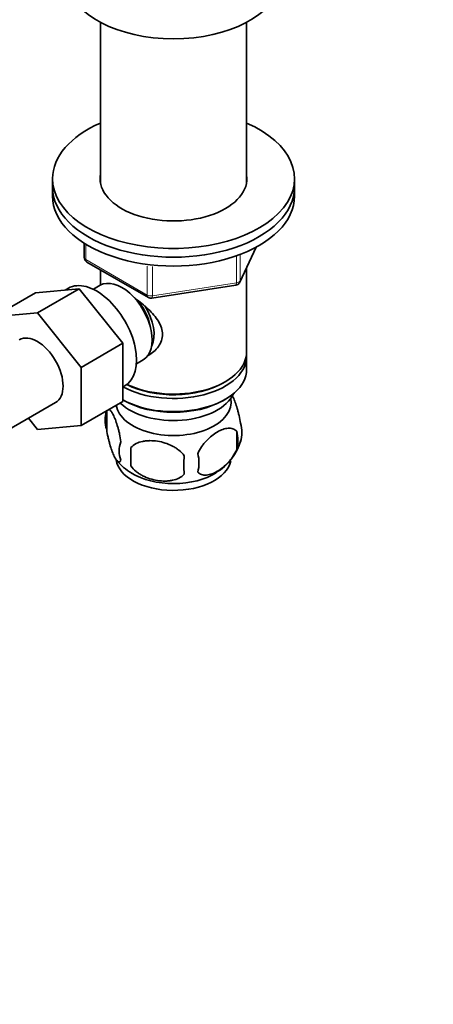
# Model space of a CAD drawing. Units: millimetres. Extents: x 0 to 1478, y 0 to 1758.
# Drawn here: x 1189 to 1265, y 264 to 448 of the extents above; entities that cross this region are included whole.
import ezdxf
from ezdxf import colors
from ezdxf.entities.mleader import LeaderData, LeaderLine
from ezdxf.math import Vec2, Vec3

# ---------------------------------------------------------------- set-up
doc = ezdxf.new("R2010")
doc.units = ezdxf.units.MM
doc.layers.add('DV6_Défaut', color=7, linetype='Continuous')
doc.layers.add('Défaut', color=7, linetype='Continuous')

# ---------------------------------------------------------------- blocks, each defined once
blk = doc.blocks.new('_DOT')
at = {"color": 0}
blk.add_line((0, 0), (-1, 0), dxfattribs=at)
at = {"color": 0, "const_width": 0.333}
blk.add_lwpolyline([(-0.1665, 0, 1), (0.1665, 0, 1)], format="xyb", close=True, dxfattribs=at)
blk = doc.blocks.new('SE5')
at = {"layer": 'DV6_Défaut', "color": 7, "linetype": 'Continuous', "lineweight": 35}
for p, q in [((1203.52, 447.09), (1203.52, 417.33)), ((1230.72, 417.33), (1230.72, 447.09)), ((1194.62, 418), (1194.62, 416.37)), ((1239.62, 416.37), (1239.62, 418)), ((1194.62, 416.37), (1194.62, 414.73)), ((1239.62, 414.73), (1239.62, 416.37)), ((1200.5, 405.97), (1200.5, 403.34)), ((1229.46, 398.73), (1232.48, 405.24)), ((1201, 402.47), (1212.44, 395.87)), ((1230.72, 385.75), (1230.72, 401.45)), ((1203.52, 401.02), (1203.52, 398.16)), ((1203.5, 398.15), (1202.21, 397.4)), ((1213.09, 395.75), (1228.7, 398.16)), ((1191.45, 396.76), (1183.67, 392.27)), ((1191.45, 396.76), (1199.58, 397.49)), ((1199.58, 397.49), (1191.81, 393)), ((1197.56, 397.6), (1196.96, 397.25)), ((1199.58, 397.49), (1207.72, 387.37)), ((1183.67, 392.27), (1191.81, 393)), ((1191.81, 393), (1199.94, 382.88)), ((1207.72, 387.37), (1199.94, 382.88)), ((1207.72, 387.37), (1207.72, 376.53)), ((1230.72, 382.48), (1230.72, 384.93)), ((1210.21, 383.54), (1211.5, 384.29)), ((1199.94, 382.88), (1199.94, 372.04)), ((1207.72, 379.22), (1208.06, 379.41)), ((1226.38, 379.99), (1226.74, 380.2)), ((1182.45, 368.96), (1195.18, 376.31)), ((1207.72, 376.53), (1199.94, 372.04)), ((1207.72, 376.81), (1207.86, 376.73)), ((1226.38, 376.73), (1226.74, 376.93)), ((1204.69, 374.74), (1204.69, 371.31)), ((1191.82, 371.32), (1190.14, 373.4)), ((1199.94, 372.04), (1191.82, 371.32)), ((1228.87, 371), (1228.87, 367.57)), ((1209.19, 367.95), (1209.19, 364.52))]:
    blk.add_line(p, q, dxfattribs=at)
at = {"layer": 'DV6_Défaut', "color": 7, "linetype": 'Continuous', "lineweight": 18}
for p, q in [((1200.8, 405.79), (1200.8, 402.93)), ((1229.52, 399), (1232.39, 405.19)), ((1228.81, 398.6), (1228.81, 403.49)), ((1229.52, 403.8), (1229.52, 399)), ((1200.8, 402.93), (1212.23, 396.33)), ((1212.23, 396.33), (1212.23, 401.72)), ((1213.19, 401.62), (1213.19, 396.18)), ((1213.19, 396.18), (1228.81, 398.6))]:
    blk.add_line(p, q, dxfattribs=at)
at = {"layer": 'DV6_Défaut', "color": 7, "linetype": 'Continuous', "lineweight": 35}
for centre, radius, start, end in [((1201.5, 403.34), 1, 180, 240), ((1228.55, 399.15), 1, 278.794, 300), ((1228.55, 399.15), 1, 300, 335.1039), ((1212.94, 396.74), 1, 240, 278.794), ((1209.68, 373.02), 5.28, 161.0427, 198.9573), ((1214.35, 371.81), 10.08, 162.5878, 164.8971), ((1224.69, 370.75), 5.16, 340.5696, 19.4304), ((1222.23, 369.28), 6.86, 345.5143, 14.4857), ((1211.83, 367.31), 4.81, 159.1194, 200.8806), ((1219.99, 371.87), 9.94, 300.2749, 345.3496), ((1292.55, 366.24), 83.38, 178.8211, 181.1789), ((1214.99, 365.1), 6.86, 345.5086, 14.4914), ((1214.18, 371.56), 9.67, 217.9098, 240.1163), ((1276.83, 364.71), 57.77, 178.2983, 181.7017)]:
    blk.add_arc(centre, radius, start, end, dxfattribs=at)
for centre, major_axis, start_param, end_param in [((1217.12, 455.56), (-20, 0), 0.101317, 3.040276), ((1217.12, 418), (-22.5, 0), 5.361457, 6.283185), ((1217.12, 418), (-22.5, 0), 0, 4.063321), ((1217.12, 418), (-13.65, 0), 6.197567, 6.283185), ((1217.12, 418), (-13.65, 0), 0, 3.227211), ((1217.12, 416.37), (-22.5, 0), 0, 3.141593), ((1217.12, 416.37), (-22.5, 0), 0, 3.141593), ((1217.12, 414.73), (-22.5, 0), 0, 3.141593), ((1202.81, 388.51), (5.25, -9.09), 0, 3.141593), ((1207.5, 391.22), (4, -6.93), 0, 3.141593), ((1208.56, 391.83), (3.07, -5.33), 0.980548, 2.052096), ((1208.56, 391.83), (3.5, -6.06), 0.361367, 1.651127), ((1191.81, 382.16), (-3.37, 5.85), 3.141593, 6.283185), ((1217.12, 384.93), (-13.6, 0), 0.807221, 3.193609), ((1217.12, 385.75), (13.6, 0), 4.022709, 6.283185), ((1217.12, 382.48), (13.6, 0), 3.948813, 6.283185), ((1217.12, 385.34), (-13.1, 0), 0.84691, 2.356194), ((1217.12, 379.62), (-11.5, 0), 0.534022, 2.891189), ((1217.12, 376.36), (-10.7, 0), 0.089382, 3.259496), ((1217.12, 382.07), (-13.1, 0), 0.785398, 2.356194), ((1217.12, 366.15), (-10.7, 0), 0.08008, 3.023944), ((1217.12, 367.41), (-10.7, 0), 0.751067, 2.405024)]:
    blk.add_ellipse(centre, major_axis=major_axis, ratio=0.57735, start_param=start_param, end_param=end_param, dxfattribs=at)
at = {"layer": 'DV6_Défaut', "color": 7, "linetype": 'Continuous', "lineweight": 18}
for centre, major_axis, ratio, start_param, end_param in [((1201.5, 403.34), (1, 0), 0.57735, 3.141593, 3.926991), ((1201.5, 403.34), (0.5, 0.866), 0.57735, 2.356194, 3.141593), ((1228.55, 399.15), (-0.153, 0.988), 0.211325, 3.141593, 4.080475), ((1228.55, 399.15), (1, 0), 0.57735, 4.974188, 6.021386), ((1228.55, 399.15), (-0.907, 0.421), 0.788675, 3.141593, 3.492472), ((1212.94, 396.74), (-1, 0), 0.57735, 0.785398, 1.832596), ((1212.94, 396.74), (0.5, 0.866), 0.57735, 2.356194, 3.141593), ((1212.94, 396.74), (-0.153, 0.988), 0.211325, 3.141593, 4.080475)]:
    blk.add_ellipse(centre, major_axis=major_axis, ratio=ratio, start_param=start_param, end_param=end_param, dxfattribs=at)
at = {"layer": 'DV6_Défaut', "color": 7, "linetype": 'Continuous', "lineweight": 35}
for points, knots in [([(1209.84, 395.8), (1209.89, 395.76), (1210.77, 395.13), (1212.48, 393.77), (1214.15, 391.87), (1214.92, 390.25), (1215.13, 389.01), (1214.93, 387.81), (1214.16, 386.34), (1213.12, 385.46), (1212.33, 385.05), (1212.28, 385.03)], [0, 0, 0, 0, 0.0104144, 0.2116666, 0.4076227, 0.5057553, 0.598843, 0.6920045, 0.7907452, 0.9869225, 1, 1, 1, 1]), ([(1229.55, 372.46), (1229.48, 372.95), (1229.4, 373.43), (1229.25, 374.12), (1229.19, 374.34), (1229.08, 374.78), (1229.03, 374.99), (1228.85, 375.61), (1228.73, 375.99), (1228.48, 376.68), (1228.36, 376.99), (1228.15, 377.42), (1228.08, 377.57), (1228, 377.7)], [0, 0, 0, 0, 0.217866, 0.217866, 0.326799, 0.326799, 0.435732, 0.435732, 0.653598, 0.653598, 0.871464, 0.871464, 1, 1, 1, 1]), ([(1207.34, 369.02), (1207.27, 369.51), (1207.18, 369.99), (1207.03, 370.68), (1206.98, 370.91), (1206.87, 371.35), (1206.81, 371.56), (1206.64, 372.17), (1206.51, 372.55), (1206.27, 373.24), (1206.14, 373.55), (1205.88, 374.1), (1205.76, 374.33), (1205.57, 374.62), (1205.51, 374.7), (1205.39, 374.85), (1205.33, 374.91), (1205.2, 375.01), (1205.13, 375.05), (1205.06, 375.06)], [0, 0, 0, 0, 0.1506455, 0.1506455, 0.2259682, 0.2259682, 0.3012909, 0.3012909, 0.4519364, 0.4519364, 0.6025819, 0.6025819, 0.7532273, 0.7532273, 0.82855, 0.82855, 0.9038728, 0.9038728, 1, 1, 1, 1]), ([(1204.69, 371.31), (1204.76, 370.82), (1204.84, 370.35), (1204.99, 369.65), (1205.05, 369.43), (1205.16, 368.99), (1205.21, 368.78), (1205.39, 368.16), (1205.51, 367.78), (1205.76, 367.09), (1205.88, 366.78), (1206.14, 366.24), (1206.26, 366), (1206.45, 365.72), (1206.51, 365.63), (1206.63, 365.49), (1206.69, 365.43), (1206.87, 365.29), (1206.98, 365.25), (1207.18, 365.31), (1207.27, 365.41), (1207.34, 365.59)], [0, 0, 0, 0, 0.125, 0.125, 0.1875, 0.1875, 0.25, 0.25, 0.375, 0.375, 0.5, 0.5, 0.625, 0.625, 0.6875, 0.6875, 0.75, 0.75, 0.875, 0.875, 1, 1, 1, 1]), ([(1228.87, 371), (1228.68, 371.22), (1228.44, 371.37), (1227.89, 371.55), (1227.59, 371.58), (1226.95, 371.52), (1226.62, 371.45), (1225.94, 371.21), (1225.59, 371.04), (1224.9, 370.65), (1224.55, 370.41), (1223.88, 369.86), (1223.55, 369.56), (1223.07, 369.05), (1222.92, 368.87), (1222.62, 368.49), (1222.47, 368.3), (1222.07, 367.69), (1221.82, 367.26), (1221.63, 366.81)], [0, 0, 0, 0, 0.125, 0.125, 0.25, 0.25, 0.375, 0.375, 0.5, 0.5, 0.625, 0.625, 0.75, 0.75, 0.8125, 0.8125, 0.875, 0.875, 1, 1, 1, 1]), ([(1219.09, 366.42), (1218.83, 366.8), (1218.5, 367.14), (1217.94, 367.59), (1217.75, 367.74), (1217.34, 368), (1217.13, 368.12), (1216.48, 368.46), (1216.02, 368.65), (1215.09, 368.94), (1214.62, 369.05), (1213.67, 369.2), (1213.2, 369.24), (1212.51, 369.23), (1212.28, 369.22), (1211.82, 369.17), (1211.6, 369.14), (1210.95, 369), (1210.54, 368.87), (1209.79, 368.49), (1209.46, 368.25), (1209.19, 367.95)], [0, 0, 0, 0, 0.125, 0.125, 0.1875, 0.1875, 0.25, 0.25, 0.375, 0.375, 0.5, 0.5, 0.625, 0.625, 0.6875, 0.6875, 0.75, 0.75, 0.875, 0.875, 1, 1, 1, 1]), ([(1221.63, 363.38), (1221.73, 363.27), (1221.83, 363.18), (1222.07, 363.02), (1222.2, 362.96), (1222.62, 362.83), (1222.92, 362.8), (1223.39, 362.84), (1223.56, 362.87), (1223.89, 362.95), (1224.06, 363), (1224.56, 363.17), (1224.91, 363.34), (1225.6, 363.74), (1225.95, 363.97), (1226.62, 364.52), (1226.96, 364.83), (1227.43, 365.34), (1227.59, 365.52), (1227.89, 365.89), (1228.03, 366.08), (1228.44, 366.69), (1228.68, 367.12), (1228.87, 367.57)], [0, 0, 0, 0, 0.0625, 0.0625, 0.125, 0.125, 0.25, 0.25, 0.3125, 0.3125, 0.375, 0.375, 0.5, 0.5, 0.625, 0.625, 0.75, 0.75, 0.8125, 0.8125, 0.875, 0.875, 1, 1, 1, 1]), ([(1209.19, 364.52), (1209.46, 364.14), (1209.79, 363.81), (1210.34, 363.35), (1210.54, 363.21), (1210.95, 362.94), (1211.16, 362.82), (1211.81, 362.48), (1212.27, 362.3), (1213.2, 362), (1213.67, 361.89), (1214.62, 361.74), (1215.09, 361.71), (1215.78, 361.71), (1216.01, 361.73), (1216.46, 361.77), (1216.69, 361.81), (1217.34, 361.94), (1217.75, 362.08), (1218.5, 362.46), (1218.83, 362.7), (1219.09, 362.99)], [0, 0, 0, 0, 0.125, 0.125, 0.1875, 0.1875, 0.25, 0.25, 0.375, 0.375, 0.5, 0.5, 0.625, 0.625, 0.6875, 0.6875, 0.75, 0.75, 0.875, 0.875, 1, 1, 1, 1])]:
    blk.add_open_spline(points, degree=3, knots=knots, dxfattribs=at)

msp = doc.modelspace()

# ---------------------------------------------------------------- block references
at = {"layer": 'Défaut'}
msp.add_blockref('SE5', (0, 0), dxfattribs=at)

# ---------------------------------------------------------------- leaders
at = {"layer": 'Défaut', "color": 7, "linetype": 'Continuous', "lineweight": 18}
ml = msp.add_multileader_mtext('Standard', dxfattribs=at)
ml.set_content('{\\pxsm0.9;\\fSolid Edge ISO|b1||i0||c0|p34;\\W1.;31/10/2018\\P}', color=256)
ml.set_leader_properties()
ml.set_arrow_properties(name='DOT')
ml.build(insert=Vec2(0, 0))
ml.multileader.update_dxf_attribs({"leader_type": 0, "dogleg_length": 0, "arrow_head_size": 12})
ctx = ml.context
ctx.base_point, ctx.char_height, ctx.arrow_head_size, ctx.landing_gap_size = Vec3(1390.41, 1750.71), 12, 12, 4.2
notes = []
notes.append((ctx, [(0, (0, 0, 0), (0, 0), (1, 0), 1, [])]))
ctx.mtext.insert = Vec3(1392.41, 1756.83)
for ctx, leaders in notes:
    for number, flags, end, landing, length, lines in leaders:
        leader = LeaderData()
        leader.index, (leader.has_last_leader_line, leader.has_dogleg_vector, leader.attachment_direction) = number, flags
        leader.last_leader_point, leader.dogleg_vector, leader.dogleg_length = Vec3(end), Vec3(landing), length
        for number, points, colour, breaks in lines:
            line = LeaderLine()
            line.index, line.vertices, line.color, line.breaks = number, Vec3.list(points), colors.encode_raw_color(colour), breaks
            leader.lines.append(line)
        ctx.leaders.append(leader)

doc.saveas('drawing.dxf')
